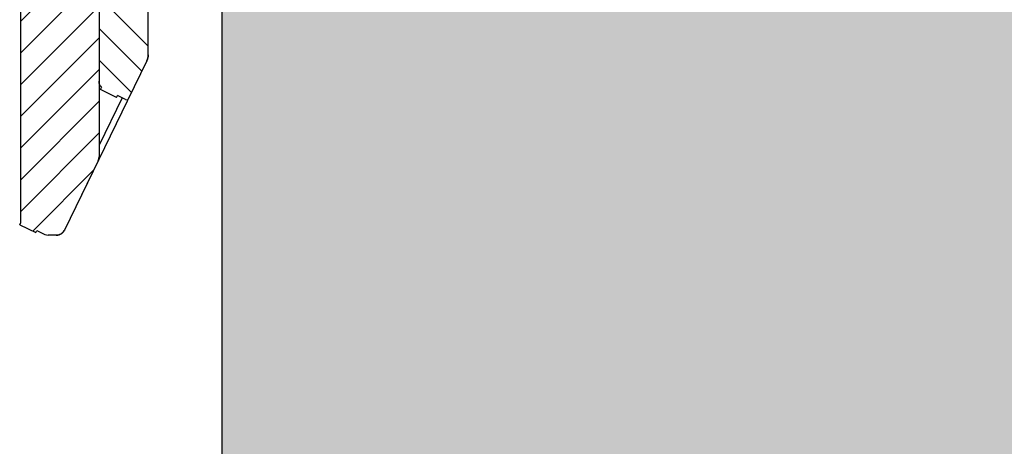
# Model space of a CAD drawing. Extents: x 139 to 1932, y -600 to -33.
# Drawn here: x 139 to 359, y -316 to -221 of the extents above; entities that cross this region are included whole.
import ezdxf

# ---------------------------------------------------------------- set-up
doc = ezdxf.new("R2010")
doc.units = 0
doc.header["$LTSCALE"] = 65.395
doc.layers.get('0').update_dxf_attribs({"linetype": 'CONTINUOUS'})

# ---------------------------------------------------------------- blocks, each defined once
blk = doc.blocks.new('A$C1C7B5220')
at = {"linetype": 'Continuous', "true_color": 0xd85031}
h = blk.add_hatch(dxfattribs=at)
h.set_pattern_fill('DEFAULT__5', color=32, scale=5, angle=135, style=0, pattern_type=0)
h.set_pattern_definition([(135, (-749.083, -176.9403), (-3.535534, -3.535534), [])])
edge = h.paths.add_edge_path()
edge.add_line((84.54, 0), (86.33, 0))
edge.add_spline(control_points=[(84.54, 0), (83.75, 0), (83.08, 0.42), (82.74, 1.12)], knot_values=[0, 0, 0, 0, 1, 1, 1, 1], weights=[1, 0.898699, 0.898699, 1], degree=3, periodic=0)
edge.add_line((75.2, 16.57), (82.74, 1.12))
edge.add_spline(control_points=[(75.2, 16.57), (75.07, 16.85), (75, 17.15), (75, 17.45)], knot_values=[0, 0, 0, 0, 1, 1, 1, 1], weights=[1, 0.982913, 0.982913, 1], degree=3, periodic=0)
edge.add_line((75, 148.2), (75, 17.45))
edge.add_spline(control_points=[(75, 148.2), (75, 154.94), (70.24, 159.7), (63.5, 159.7)], knot_values=[0, 0, 0, 0, 1, 1, 1, 1], weights=[1, 0.804738, 0.804738, 1], degree=3, periodic=0)
edge.add_line((24.86, 159.7), (63.5, 159.7))
edge.add_spline(control_points=[(24.86, 159.7), (21.71, 159.7), (19.05, 161.37), (17.67, 164.19)], knot_values=[0, 0, 0, 0, 1, 1, 1, 1], weights=[1, 0.898699, 0.898699, 1], degree=3, periodic=0)
edge.add_line((17.67, 164.19), (17.52, 164.49))
edge.add_spline(control_points=[(17.52, 164.49), (16.97, 165.62), (16.66, 166.84), (16.59, 168.1)], knot_values=[0, 0, 0, 0, 1, 1, 1, 1], weights=[1, 0.986559, 0.986559, 1], degree=3, periodic=0)
edge.add_line((16.59, 168.1), (16, 179.57))
edge.add_line((16, 179.57), (16.2, 179.74))
edge.add_line((16.2, 179.74), (18, 180.62))
edge.add_line((18, 180.62), (17.78, 181.07))
edge.add_line((17.78, 181.07), (21.38, 182.82))
edge.add_line((21.38, 182.82), (21.6, 182.37))
edge.add_line((21.6, 182.37), (21.99, 182.54))
edge.add_spline(control_points=[(22.77, 182.7), (22.5, 182.7), (22.24, 182.65), (21.99, 182.54)], knot_values=[0, 0, 0, 0, 1, 1, 1, 1], weights=[1, 0.986616, 0.986616, 1], degree=3, periodic=0)
edge.add_line((22.77, 182.7), (26.86, 182.7))
edge.add_spline(control_points=[(26.86, 182.7), (27.23, 182.33), (27.55, 181.91), (27.82, 181.45)], knot_values=[0, 0, 0, 0, 1, 1, 1, 1], weights=[1, 0.99424, 0.99424, 1], degree=3, periodic=0)
edge.add_line((28.83, 179.7), (27.82, 181.45))
edge.add_spline(control_points=[(33.16, 177.2), (31.33, 177.2), (29.74, 178.12), (28.83, 179.7)], knot_values=[0, 0, 0, 0, 1, 1, 1, 1], weights=[1, 0.910684, 0.910684, 1], degree=3, periodic=0)
edge.add_line((57, 177.2), (33.16, 177.2))
edge.add_line((63.16, 179.94), (57, 177.2))
edge.add_spline(control_points=[(63.16, 179.94), (63.54, 180.11), (63.95, 180.2), (64.38, 180.2)], knot_values=[0, 0, 0, 0, 1, 1, 1, 1], weights=[1, 0.985432, 0.985432, 1], degree=3, periodic=0)
edge.add_line((70.61, 180.2), (64.38, 180.2))
edge.add_spline(control_points=[(70.61, 180.2), (71.7, 180.2), (72.66, 179.65), (73.2, 178.7)], knot_values=[0, 0, 0, 0, 1, 1, 1, 1], weights=[1, 0.910684, 0.910684, 1], degree=3, periodic=0)
edge.add_line((74.68, 176.15), (73.2, 178.7))
edge.add_spline(control_points=[(92.5, 152.2), (92.5, 163.66), (85.66, 172.86), (74.68, 176.15)], knot_values=[0, 0, 0, 0, 1, 1, 1, 1], weights=[1, 0.868147, 0.868147, 1], degree=3, periodic=0)
edge.add_line((92.5, 2.78), (92.5, 152.2))
edge.add_line((92.72, 2.33), (92.5, 2.78))
edge.add_line((92.72, 2.33), (89.12, 0.58))
edge.add_line((89.12, 0.58), (88.9, 1.03))
edge.add_line((88.9, 1.03), (87.11, 0.15))
edge.add_line((87.11, 0.15), (86.33, 0))
at = {"color": 7, "linetype": 'Continuous'}
for p, q in [((92.5, 2.78), (92.5, 152.2)), ((92.5, 2.78), (92.5, 152.2)), ((75, 148.2), (75, 17.45)), ((75, 148.2), (75, 17.45)), ((64, 40.24), (64, 145.7)), ((64, 40.24), (64, 145.7)), ((75, 145.94), (75, 34.33)), ((64.3, 38.92), (68.56, 30.19)), ((64.3, 38.92), (68.56, 30.19)), ((74.66, 33.22), (74.46, 32.92)), ((74.66, 33.22), (74.46, 32.92)), ((69.07, 30.29), (70.87, 31.17)), ((69.07, 30.29), (70.87, 31.17)), ((71.08, 30.72), (70.87, 31.17)), ((71.08, 30.72), (70.87, 31.17)), ((71.08, 30.72), (74.68, 32.47)), ((71.08, 30.72), (74.68, 32.47)), ((74.68, 32.47), (74.46, 32.92)), ((74.68, 32.47), (74.46, 32.92)), ((69.07, 30.29), (68.56, 30.19)), ((69.07, 30.29), (68.56, 30.19)), ((68.62, 30.07), (82.74, 1.12)), ((75.2, 16.57), (82.74, 1.12)), ((92.72, 2.33), (89.12, 0.58)), ((92.72, 2.33), (89.12, 0.58)), ((92.72, 2.33), (92.5, 2.78)), ((92.72, 2.33), (92.5, 2.78)), ((84.54, 0), (86.33, 0)), ((84.54, 0), (86.33, 0)), ((87.11, 0.15), (86.33, 0)), ((87.11, 0.15), (86.33, 0)), ((88.9, 1.03), (87.11, 0.15)), ((88.9, 1.03), (87.11, 0.15)), ((89.12, 0.58), (88.9, 1.03)), ((89.12, 0.58), (88.9, 1.03))]:
    blk.add_line(p, q, dxfattribs=at)
at = {"color": 32, "linetype": 'Continuous', "true_color": 0xd85031}
for p, q in [((64, 42.17), (75, 53.17)), ((65.46, 36.56), (75, 46.1)), ((67.77, 31.8), (75, 39.03))]:
    blk.add_line(p, q, dxfattribs=at)
at = {"color": 9, "linetype": 'Continuous'}
blk.add_line((69.83, 30.67), (75, 20.08), dxfattribs=at)
at = {"color": 7, "linetype": 'Continuous'}
for centre, radius, start, end in [((67, 40.24), 3, 180, 206), ((73, 34.33), 2, 326, 0), ((77, 17.45), 2, 180, 206), ((84.54, 2), 2, 206, 270)]:
    blk.add_arc(centre, radius, start, end, dxfattribs=at)
for points, start_tangent, end_tangent in [([(64.3, 38.92), (64.29, 38.96), (64.27, 39), (64.25, 39.04), (64.23, 39.07), (64.22, 39.11), (64.2, 39.15), (64.19, 39.19), (64.17, 39.23), (64.16, 39.27), (64.15, 39.31), (64.13, 39.35), (64.12, 39.4), (64.11, 39.44), (64.1, 39.48), (64.09, 39.52), (64.08, 39.56), (64.07, 39.6), (64.06, 39.64), (64.05, 39.69), (64.04, 39.73), (64.04, 39.77), (64.03, 39.81), (64.02, 39.85), (64.02, 39.9), (64.01, 39.94), (64.01, 39.98), (64.01, 40.02), (64, 40.07), (64, 40.11), (64, 40.15), (64, 40.19), (64, 40.24)], (-0.438371, 0.898794), (0, 1)), ([(74.66, 33.22), (74.67, 33.23), (74.68, 33.25), (74.69, 33.26), (74.7, 33.28), (74.71, 33.29), (74.72, 33.31), (74.73, 33.32), (74.74, 33.34), (74.74, 33.36), (74.75, 33.37), (74.76, 33.39), (74.77, 33.41), (74.78, 33.42), (74.79, 33.44), (74.8, 33.45), (74.8, 33.47), (74.81, 33.49), (74.82, 33.51), (74.83, 33.52), (74.84, 33.54), (74.84, 33.56), (74.85, 33.57), (74.86, 33.59), (74.86, 33.61), (74.87, 33.63), (74.88, 33.64), (74.88, 33.66), (74.89, 33.68), (74.9, 33.7), (74.9, 33.71), (74.91, 33.73), (74.91, 33.75), (74.92, 33.77), (74.92, 33.79), (74.93, 33.8), (74.93, 33.82), (74.94, 33.84), (74.94, 33.86), (74.95, 33.88), (74.95, 33.89), (74.95, 33.91), (74.96, 33.93), (74.96, 33.95), (74.97, 33.97), (74.97, 33.99), (74.97, 34), (74.98, 34.02), (74.98, 34.04), (74.98, 34.06), (74.98, 34.08), (74.99, 34.1), (74.99, 34.11), (74.99, 34.13), (74.99, 34.15), (74.99, 34.17), (74.99, 34.19), (75, 34.21), (75, 34.22), (75, 34.24), (75, 34.26), (75, 34.28), (75, 34.3), (75, 34.32), (75, 34.33)], (0.559193, 0.829038), (0, 1)), ([(75.2, 16.57), (75.19, 16.6), (75.18, 16.63), (75.17, 16.65), (75.16, 16.68), (75.15, 16.7), (75.13, 16.73), (75.12, 16.76), (75.11, 16.78), (75.11, 16.81), (75.1, 16.84), (75.09, 16.86), (75.08, 16.89), (75.07, 16.92), (75.06, 16.95), (75.06, 16.97), (75.05, 17), (75.05, 17.03), (75.04, 17.06), (75.03, 17.09), (75.03, 17.11), (75.02, 17.14), (75.02, 17.17), (75.02, 17.2), (75.01, 17.23), (75.01, 17.25), (75.01, 17.28), (75, 17.31), (75, 17.34), (75, 17.37), (75, 17.39), (75, 17.42), (75, 17.45)], (-0.438371, 0.898794), (0, 1)), ([(84.54, 0), (84.52, 0), (84.5, 0), (84.49, 0), (84.47, 0), (84.45, 0), (84.44, 0), (84.42, 0), (84.4, 0), (84.39, 0.01), (84.37, 0.01), (84.35, 0.01), (84.34, 0.01), (84.32, 0.01), (84.3, 0.01), (84.28, 0.02), (84.27, 0.02), (84.25, 0.02), (84.23, 0.02), (84.22, 0.03), (84.2, 0.03), (84.18, 0.03), (84.17, 0.03), (84.15, 0.04), (84.13, 0.04), (84.11, 0.04), (84.1, 0.05), (84.08, 0.05), (84.06, 0.06), (84.05, 0.06), (84.03, 0.07), (84.01, 0.07), (84, 0.07), (83.98, 0.08), (83.96, 0.08), (83.94, 0.09), (83.93, 0.09), (83.91, 0.1), (83.89, 0.11), (83.88, 0.11), (83.86, 0.12), (83.84, 0.12), (83.83, 0.13), (83.81, 0.14), (83.79, 0.14), (83.78, 0.15), (83.76, 0.16), (83.75, 0.16), (83.73, 0.17), (83.71, 0.18), (83.7, 0.18), (83.68, 0.19), (83.66, 0.2), (83.65, 0.21), (83.63, 0.22), (83.62, 0.22), (83.6, 0.23), (83.58, 0.24), (83.57, 0.25), (83.55, 0.26), (83.54, 0.27), (83.52, 0.28), (83.51, 0.29), (83.49, 0.29), (83.48, 0.3), (83.46, 0.31), (83.45, 0.32), (83.43, 0.33), (83.42, 0.34), (83.4, 0.35), (83.39, 0.36), (83.37, 0.37), (83.36, 0.38), (83.34, 0.39), (83.33, 0.41), (83.31, 0.42), (83.3, 0.43), (83.29, 0.44), (83.27, 0.45), (83.26, 0.46), (83.25, 0.47), (83.23, 0.48), (83.22, 0.5), (83.2, 0.51), (83.19, 0.52), (83.18, 0.53), (83.17, 0.54), (83.15, 0.56), (83.14, 0.57), (83.13, 0.58), (83.11, 0.59), (83.1, 0.61), (83.09, 0.62), (83.08, 0.63), (83.07, 0.64), (83.05, 0.66), (83.04, 0.67), (83.03, 0.68), (83.02, 0.7), (83.01, 0.71), (83, 0.72), (82.99, 0.74), (82.97, 0.75), (82.96, 0.76), (82.95, 0.78), (82.94, 0.79), (82.93, 0.81), (82.92, 0.82), (82.91, 0.83), (82.9, 0.85), (82.89, 0.86), (82.88, 0.88), (82.87, 0.89), (82.86, 0.9), (82.85, 0.92), (82.84, 0.93), (82.84, 0.95), (82.83, 0.96), (82.82, 0.98), (82.81, 0.99), (82.8, 1.01), (82.79, 1.02), (82.78, 1.03), (82.78, 1.05), (82.77, 1.06), (82.76, 1.08), (82.75, 1.09), (82.75, 1.11), (82.74, 1.12)], (-1, 0), (-0.438371, 0.898794))]:
    blk.add_spline(points, degree=3, dxfattribs=dict(at, start_tangent=start_tangent, end_tangent=end_tangent))

msp = doc.modelspace()

# ---------------------------------------------------------------- hatches: boundary and pattern name
h = msp.add_hatch()
h.set_pattern_fill('AR-CONC', color=0, scale=0.25, style=0)
h.paths.add_polyline_path([(183.95, -160.69), (1886.62, -160.69), (1886.62, -323.19), (183.95, -323.19)])

# ---------------------------------------------------------------- linework, layer by layer
at = {"color": 0}
msp.add_lwpolyline([(183.95, -160.69), (1886.62, -160.69), (1886.62, -323.19), (183.95, -323.19)], close=True, dxfattribs=at)

# ---------------------------------------------------------------- block references
at = {"xscale": -1}
msp.add_blockref('A$C1C7B5220', (231.48, -269.08), dxfattribs=at)

doc.saveas('drawing.dxf')
